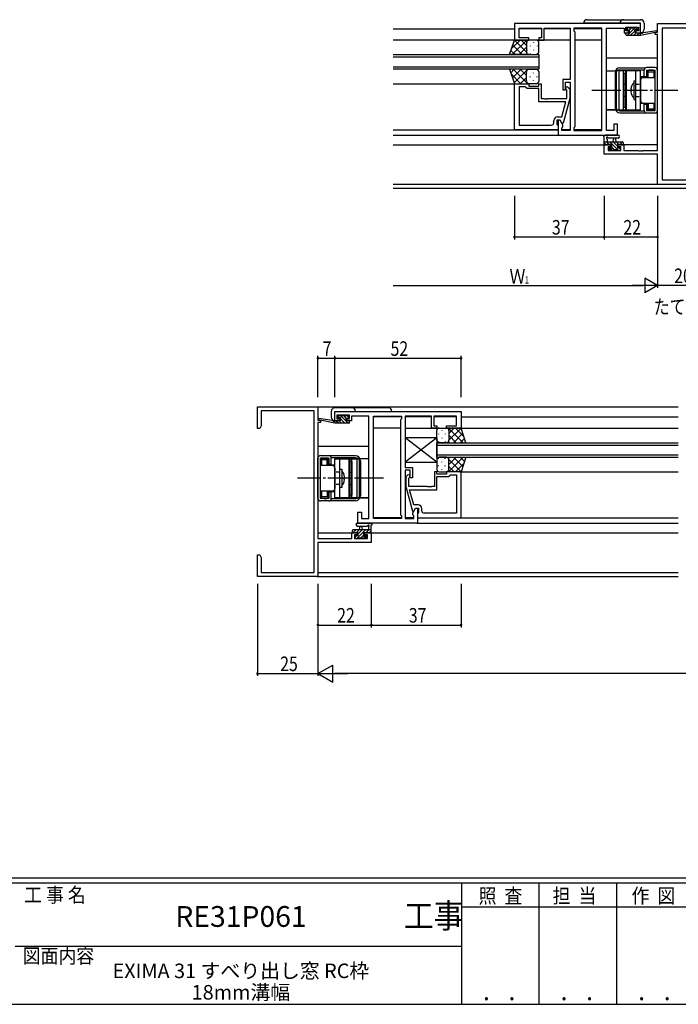
# Model space of a CAD drawing. Extents: x 0 to 1133, y 0 to 806.
# Drawn here: x 558 to 829, y 0 to 406 of the extents above; entities that cross this region are included whole.
import ezdxf
from ezdxf.enums import TextEntityAlignment as Align

# ---------------------------------------------------------------- set-up
doc = ezdxf.new("R2010")
doc.units = 0
doc.linetypes.add('YCENTER_1', pattern=[13, 10, -1, 1, -1])
doc.linetypes.add('YHIDDEN_1', pattern=[4, 3, -1])
for name, color, linetype in [('USER1', 3, 'CONTINUOUS'), ('YKK_11', 7, 'CONTINUOUS'), ('YKK_12', 2, 'CONTINUOUS'), ('YKK_13', 4, 'CONTINUOUS'), ('YKK_D', 6, 'CONTINUOUS'), ('YKK_ZWAK', 7, 'CONTINUOUS')]:
    doc.layers.add(name, color=color, linetype=linetype)
doc.styles.get("Standard").update_dxf_attribs({"font": 'ROMANS.SHX', "bigfont": 'EXTFONT.SHX'})
doc.styles.add('YKK_OSSTYLE1', font='romans.shx', dxfattribs={"width": 0.9, "bigfont": 'EXTFONT.SHX'})

# ---------------------------------------------------------------- blocks, each defined once
blk = doc.blocks.new('A201')
at = {"layer": 'YKK_ZWAK', "color": 254, "linetype": 'Continuous'}
for p, q in [((571, 35), (21, 35)), ((544, 34), (21, 34)), ((389, 34), (389, 9)), ((21, 9), (544, 9))]:
    blk.add_line(p, q, dxfattribs=at)
at = {"layer": 'YKK_ZWAK', "color": 131, "linetype": 'Continuous'}
for p, q in [((405, 34), (405, 9)), ((421, 34), (421, 9)), ((437.7, 29), (389, 29)), ((297, 21), (389, 21))]:
    blk.add_line(p, q, dxfattribs=at)
at = {"layer": 'YKK_ZWAK', "color": 131, "linetype": 'Continuous', "style": 'YKK_OSSTYLE1', "width": 0.9}
for s, height, p in [('工 事 名', 3, (298.87, 30.05)), ('照  査', 3, (392.56, 29.87)), ('担  当', 3, (407.82, 29.87)), ('作  図', 3, (424.09, 29.88)), ('図面内容', 3, (298.58, 17.47)), (' ． ．', 3.5, (392.18, 9.75)), (' ． ．', 3.5, (408.18, 9.75)), (' ． ．', 3.5, (424.18, 9.75))]:
    blk.add_text(s, height=height, dxfattribs=at).set_placement(p)
at = {"layer": 'YKK_ZWAK', "color": 254, "linetype": 'Continuous', "style": 'YKK_OSSTYLE1', "width": 0.9}
blk.add_text('工事', height=5, dxfattribs=at).set_placement((377.17, 24.75))

msp = doc.modelspace()

# ---------------------------------------------------------------- linework, layer by layer
at = {"layer": 'YKK_11', "color": 0, "linetype": 'ByBlock', "ltscale": 0.5}
for p, q in [((813.89, 404.4), (761.89, 404.4)), ((761.89, 404.4), (761.89, 397.6)), ((763.82, 402.47), (773.09, 402.47)), ((763.82, 398.6), (763.82, 402.47)), ((773.09, 402.47), (773.09, 398.6)), ((774.09, 402.47), (778.93, 402.47)), ((774.09, 397.6), (774.09, 402.47)), ((778.93, 402.47), (779.12, 402.59)), ((779.12, 402.59), (779.67, 402.59)), ((779.67, 402.59), (779.85, 402.47)), ((779.85, 402.47), (779.93, 402.47)), ((779.93, 402.47), (780.12, 402.59)), ((780.12, 402.59), (780.67, 402.59)), ((780.67, 402.59), (780.85, 402.47)), ((780.85, 402.47), (784.89, 402.47)), ((784.89, 402.47), (784.89, 381.3)), ((797.96, 402.47), (786.39, 402.47)), ((786.39, 402.47), (786.39, 401.4)), ((797.96, 360.33), (797.96, 402.47)), ((797.96, 360.33), (797.96, 402.47)), ((799.89, 360.33), (799.89, 402.47)), ((799.89, 402.47), (807.09, 402.47)), ((807.09, 402.47), (807.09, 401.67)), ((807.89, 402.9), (813.09, 402.9)), ((807.89, 401.4), (807.89, 402.9)), ((813.09, 402.9), (813.09, 401.4)), ((813.89, 400.6), (813.89, 404.4)), ((820.89, 404.4), (840.89, 404.4)), ((820.89, 400.9), (820.89, 404.4)), ((822.82, 402.47), (822.82, 340.03)), ((838.96, 402.47), (822.82, 402.47)), ((767.89, 398.6), (763.82, 398.6)), ((767.89, 397.6), (767.89, 398.6)), ((771.89, 398.6), (771.89, 397.6)), ((773.09, 398.6), (771.89, 398.6)), ((786.39, 401.4), (786.82, 400.97)), ((786.82, 400.97), (786.82, 361.83)), ((807.09, 401.67), (807.09, 400.6)), ((807.09, 400.6), (808.99, 400.6)), ((808.99, 401.4), (807.89, 401.4)), ((808.99, 400.6), (808.99, 401.4)), ((813.09, 401.4), (811.99, 401.4)), ((811.99, 401.4), (811.99, 400.6)), ((811.99, 400.6), (813.89, 400.6)), ((819.89, 400.9), (820.89, 400.9)), ((819.89, 399.9), (819.89, 400.9)), ((820.89, 399.9), (819.89, 399.9)), ((820.89, 352.13), (820.89, 399.9)), ((761.89, 397.6), (767.89, 397.6)), ((771.89, 397.6), (774.09, 397.6)), ((761.89, 360.6), (761.89, 379.6)), ((761.89, 379.6), (767.89, 379.6)), ((763.82, 378.3), (763.82, 362.53)), ((763.82, 378.3), (763.82, 362.53)), ((766.39, 378.3), (763.82, 378.3)), ((766.59, 378.1), (766.39, 378.3)), ((767.09, 377.6), (766.59, 378.1)), ((771.89, 377.6), (767.09, 377.6)), ((767.89, 379.6), (767.89, 378.6)), ((767.89, 378.6), (771.89, 378.6)), ((771.89, 378.6), (771.89, 379.6)), ((771.89, 379.6), (772.89, 379.6)), ((771.89, 372.2), (771.89, 377.6)), ((772.89, 379.6), (772.89, 373.5)), ((781.89, 381.3), (781.89, 377.1)), ((784.89, 381.3), (781.89, 381.3)), ((782.89, 380.3), (784.89, 380.3)), ((782.89, 377.1), (782.89, 380.3)), ((783.92, 378.22), (784.69, 377.45)), ((784.89, 380.3), (784.89, 360.33)), ((781.89, 377.1), (782.89, 377.1)), ((783.49, 376.95), (783.07, 377.38)), ((783.49, 373.5), (783.49, 376.95)), ((784.69, 377.45), (784.69, 373.5)), ((783.1, 372.2), (771.89, 372.2)), ((772.89, 373.5), (773.93, 373.5)), ((773.93, 373.5), (774.12, 373.38)), ((774.12, 373.38), (774.67, 373.38)), ((774.67, 373.38), (774.85, 373.5)), ((774.85, 373.5), (774.93, 373.5)), ((774.93, 373.5), (775.12, 373.38)), ((775.12, 373.38), (775.67, 373.38)), ((775.67, 373.38), (775.85, 373.5)), ((775.85, 373.5), (783.49, 373.5)), ((781.41, 365.9), (783.1, 372.2)), ((784.69, 373.5), (781.98, 363.4)), ((779.59, 365.9), (781.41, 365.9)), ((763.82, 362.53), (777.09, 362.53)), ((778.09, 363.53), (778.09, 364.4)), ((779.39, 364.6), (779.39, 362.8)), ((780.69, 364.6), (779.39, 364.6)), ((779.39, 362.8), (779.59, 362.6)), ((779.59, 362.6), (779.89, 362.3)), ((779.89, 364.6), (779.89, 358.4)), ((780.69, 364.6), (779.89, 364.6)), ((779.89, 362.3), (779.89, 360.6)), ((781.82, 362.64), (780.69, 364.6)), ((781.38, 363.4), (780.69, 364.6)), ((781.98, 363.4), (781.38, 363.4)), ((781.39, 361.4), (781.82, 361.83)), ((781.39, 360.33), (781.39, 361.4)), ((781.82, 361.83), (781.82, 362.64)), ((786.82, 361.83), (786.39, 361.4)), ((786.39, 361.4), (786.39, 360.33)), ((804.39, 362.9), (802.89, 362.9)), ((802.89, 362.9), (802.89, 360.33)), ((804.39, 358.4), (804.39, 362.9)), ((779.89, 360.6), (761.89, 360.6)), ((779.89, 358.4), (804.39, 358.4)), ((784.89, 360.33), (781.39, 360.33)), ((786.39, 360.33), (797.96, 360.33)), ((802.89, 360.33), (799.89, 360.33)), ((798.89, 350.5), (798.89, 354.4)), ((798.89, 354.4), (801.69, 354.4)), ((800.52, 353.6), (800.52, 352.13)), ((801.69, 353.6), (800.52, 353.6)), ((801.69, 354.4), (801.69, 353.6)), ((804.69, 353.6), (804.69, 354.4)), ((804.69, 354.4), (806.99, 354.4)), ((805.79, 353.6), (804.69, 353.6)), ((805.79, 352.13), (805.79, 353.6)), ((806.99, 354.4), (806.99, 352.13)), ((820.89, 350.5), (798.89, 350.5)), ((800.52, 352.13), (805.79, 352.13)), ((806.99, 352.13), (812.93, 352.13)), ((812.93, 352.13), (813.12, 352.01)), ((813.12, 352.01), (813.67, 352.01)), ((813.67, 352.01), (813.85, 352.13)), ((813.85, 352.13), (813.93, 352.13)), ((813.93, 352.13), (814.12, 352.01)), ((814.12, 352.01), (814.67, 352.01)), ((814.67, 352.01), (814.85, 352.13)), ((814.85, 352.13), (820.89, 352.13)), ((820.89, 338.1), (820.89, 350.5)), ((840.89, 338.1), (820.89, 338.1)), ((822.82, 340.03), (838.96, 340.03)), ((655.89, 237.4), (655.89, 246.4)), ((655.89, 246.4), (680.89, 246.4)), ((657.52, 244.77), (657.52, 238.49)), ((679.26, 244.77), (657.52, 244.77)), ((679.26, 178.03), (679.26, 244.77)), ((680.89, 246.4), (680.89, 240.9)), ((687.89, 240.6), (687.89, 244.4)), ((687.89, 244.4), (739.89, 244.4)), ((739.89, 244.4), (739.89, 237.6)), ((680.89, 240.9), (681.89, 240.9)), ((680.89, 239.9), (680.89, 192.13)), ((681.89, 239.9), (680.89, 239.9)), ((681.89, 240.9), (681.89, 239.9)), ((689.79, 240.6), (687.89, 240.6)), ((688.69, 242.9), (688.69, 241.4)), ((693.89, 242.9), (688.69, 242.9)), ((688.69, 241.4), (689.79, 241.4)), ((689.79, 241.4), (689.79, 240.6)), ((692.79, 241.4), (693.89, 241.4)), ((692.79, 240.6), (692.79, 241.4)), ((694.69, 240.6), (692.79, 240.6)), ((693.89, 241.4), (693.89, 242.9)), ((701.89, 242.47), (694.69, 242.47)), ((694.69, 242.47), (694.69, 241.67)), ((694.69, 241.67), (694.69, 240.6)), ((701.89, 200.33), (701.89, 242.47)), ((703.82, 200.33), (703.82, 242.47)), ((703.82, 200.33), (703.82, 242.47)), ((703.82, 242.47), (715.39, 242.47)), ((715.39, 241.4), (714.96, 240.97)), ((714.96, 240.97), (714.96, 201.83)), ((715.39, 242.47), (715.39, 241.4)), ((716.89, 242.47), (716.89, 221.3)), ((720.93, 242.47), (716.89, 242.47)), ((721.12, 242.59), (720.93, 242.47)), ((721.67, 242.59), (721.12, 242.59)), ((721.85, 242.47), (721.67, 242.59)), ((721.93, 242.47), (721.85, 242.47)), ((722.12, 242.59), (721.93, 242.47)), ((722.67, 242.59), (722.12, 242.59)), ((722.85, 242.47), (722.67, 242.59)), ((727.69, 242.47), (722.85, 242.47)), ((727.69, 237.6), (727.69, 242.47)), ((737.96, 242.47), (728.69, 242.47)), ((728.69, 242.47), (728.69, 238.6)), ((737.96, 238.6), (737.96, 242.47)), ((656.89, 237.4), (655.89, 237.4)), ((657.52, 238.49), (656.89, 237.4)), ((729.89, 237.6), (727.69, 237.6)), ((728.69, 238.6), (729.89, 238.6)), ((729.89, 238.6), (729.89, 237.6)), ((733.89, 237.6), (733.89, 238.6)), ((733.89, 238.6), (737.96, 238.6)), ((739.89, 237.6), (733.89, 237.6)), ((716.89, 221.3), (719.89, 221.3)), ((716.89, 220.3), (716.89, 200.33)), ((718.89, 220.3), (716.89, 220.3)), ((718.89, 217.1), (718.89, 220.3)), ((719.89, 221.3), (719.89, 217.1)), ((728.89, 219.6), (728.89, 213.5)), ((729.89, 219.6), (728.89, 219.6)), ((729.89, 218.6), (729.89, 219.6)), ((733.89, 219.6), (733.89, 218.6)), ((739.89, 219.6), (733.89, 219.6)), ((739.89, 200.6), (739.89, 219.6)), ((717.87, 218.22), (717.09, 217.45)), ((717.09, 217.45), (717.09, 213.5)), ((718.29, 216.95), (718.72, 217.38)), ((718.29, 213.5), (718.29, 216.95)), ((719.89, 217.1), (718.89, 217.1)), ((733.89, 218.6), (729.89, 218.6)), ((729.89, 217.6), (734.69, 217.6)), ((729.89, 212.2), (729.89, 217.6)), ((734.69, 217.6), (735.19, 218.1)), ((735.19, 218.1), (735.39, 218.3)), ((735.39, 218.3), (737.96, 218.3)), ((737.96, 218.3), (737.96, 202.53)), ((737.96, 218.3), (737.96, 202.53)), ((717.09, 213.5), (719.8, 203.4)), ((725.93, 213.5), (718.29, 213.5)), ((720.37, 205.9), (718.68, 212.2)), ((718.68, 212.2), (729.89, 212.2)), ((726.12, 213.38), (725.93, 213.5)), ((726.67, 213.38), (726.12, 213.38)), ((726.85, 213.5), (726.67, 213.38)), ((726.93, 213.5), (726.85, 213.5)), ((727.12, 213.38), (726.93, 213.5)), ((727.67, 213.38), (727.12, 213.38)), ((727.85, 213.5), (727.67, 213.38)), ((728.89, 213.5), (727.85, 213.5)), ((719.8, 203.4), (720.4, 203.4)), ((719.96, 202.64), (721.09, 204.6)), ((722.19, 205.9), (720.37, 205.9)), ((720.4, 203.4), (721.09, 204.6)), ((721.09, 204.6), (722.39, 204.6)), ((721.09, 204.6), (721.89, 204.6)), ((721.89, 204.6), (721.89, 198.4)), ((722.39, 204.6), (722.39, 202.8)), ((723.69, 203.53), (723.69, 204.4)), ((697.39, 198.4), (697.39, 202.9)), ((697.39, 202.9), (698.89, 202.9)), ((698.89, 202.9), (698.89, 200.33)), ((698.89, 200.33), (701.89, 200.33)), ((715.39, 200.33), (703.82, 200.33)), ((714.96, 201.83), (715.39, 201.4)), ((715.39, 201.4), (715.39, 200.33)), ((716.89, 200.33), (720.39, 200.33)), ((719.96, 201.83), (719.96, 202.64)), ((720.39, 201.4), (719.96, 201.83)), ((720.39, 200.33), (720.39, 201.4)), ((722.19, 202.6), (721.89, 202.3)), ((721.89, 202.3), (721.89, 200.6)), ((721.89, 200.6), (739.89, 200.6)), ((722.39, 202.8), (722.19, 202.6)), ((737.96, 202.53), (724.69, 202.53)), ((721.89, 198.4), (697.39, 198.4)), ((680.89, 192.13), (694.79, 192.13)), ((694.79, 192.13), (694.79, 194.4)), ((694.79, 194.4), (697.09, 194.4)), ((695.99, 193.6), (695.99, 192.13)), ((697.09, 193.6), (695.99, 193.6)), ((695.99, 192.13), (701.26, 192.13)), ((697.09, 194.4), (697.09, 193.6)), ((700.09, 193.6), (700.09, 194.4)), ((700.09, 194.4), (702.89, 194.4)), ((701.26, 193.6), (700.09, 193.6)), ((701.26, 192.13), (701.26, 193.6)), ((702.89, 194.4), (702.89, 190.5)), ((702.89, 190.5), (680.89, 190.5)), ((680.89, 190.5), (680.89, 176.4)), ((655.89, 181.86), (655.89, 185.4)), ((655.89, 185.4), (656.89, 185.4)), ((656.89, 185.4), (657.52, 184.31)), ((657.52, 184.31), (657.52, 178.03)), ((656.01, 181.67), (655.89, 181.86)), ((655.89, 180.94), (656.01, 181.13)), ((655.89, 180.86), (655.89, 180.94)), ((656.01, 180.67), (655.89, 180.86)), ((655.89, 179.94), (656.01, 180.13)), ((655.89, 176.4), (655.89, 179.94)), ((656.01, 181.13), (656.01, 181.67)), ((656.01, 180.13), (656.01, 180.67)), ((680.89, 176.4), (655.89, 176.4)), ((657.52, 178.03), (679.26, 178.03))]:
    msp.add_line(p, q, dxfattribs=at)
for centre, radius, start, end in [((783.49, 377.8), 0.6, 45, 225), ((779.59, 364.4), 1.5, 90, 180), ((777.09, 363.53), 1, 270, 360), ((718.29, 217.8), 0.6, 315, 135), ((722.19, 204.4), 1.5, 0, 90), ((724.69, 203.53), 1, 180, 270)]:
    msp.add_arc(centre, radius, start, end, dxfattribs=at)
at = {"layer": 'YKK_12'}
for p, q in [((711.89, 402.2), (761.89, 402.2)), ((773.09, 402.2), (763.82, 402.2)), ((784.89, 402.2), (774.09, 402.2)), ((797.96, 402.2), (786.39, 402.2)), ((784.89, 397.6), (711.89, 397.6)), ((797.96, 397.6), (786.82, 397.6)), ((711.89, 391.6), (771.89, 391.6)), ((771.89, 390.6), (711.89, 390.6)), ((771.89, 391.6), (771.89, 385.6)), ((820.89, 390.2), (799.89, 390.2)), ((711.89, 386.6), (771.89, 386.6)), ((771.89, 385.6), (711.89, 385.6)), ((711.89, 379.6), (762.39, 379.6)), ((711.89, 360.6), (779.89, 360.6)), ((711.89, 358.4), (780.19, 358.4)), ((784.89, 360.6), (781.39, 360.6)), ((797.96, 360.6), (786.39, 360.6)), ((711.89, 354.4), (801.99, 354.4)), ((820.89, 354.4), (804.39, 354.4)), ((949.89, 338.03), (711.89, 338.03)), ((949.89, 336.4), (711.89, 336.4)), ((680.59, 246.4), (829.39, 246.4)), ((715.39, 242.2), (703.82, 242.2)), ((727.69, 242.2), (716.89, 242.2)), ((737.96, 242.2), (728.69, 242.2)), ((739.89, 242.2), (829.39, 242.2)), ((714.96, 237.6), (703.82, 237.6)), ((716.89, 237.6), (829.39, 237.6)), ((729.89, 231.6), (829.39, 231.6)), ((729.89, 225.6), (729.89, 231.6)), ((680.89, 230.2), (701.89, 230.2)), ((729.89, 230.6), (829.39, 230.6)), ((729.89, 226.6), (829.39, 226.6)), ((729.89, 225.6), (829.39, 225.6)), ((739.39, 219.6), (829.39, 219.6)), ((715.39, 200.6), (703.82, 200.6)), ((720.39, 200.6), (716.89, 200.6)), ((721.89, 200.6), (829.39, 200.6)), ((721.59, 198.4), (829.39, 198.4)), ((680.89, 194.4), (697.39, 194.4)), ((699.79, 194.4), (829.39, 194.4)), ((680.59, 176.4), (829.39, 176.4)), ((680.89, 178.03), (829.39, 178.03))]:
    msp.add_line(p, q, dxfattribs=at)
at = {"layer": 'YKK_13'}
for p, q in [((813.89, 404.52), (790.39, 404.52)), ((791.89, 406.02), (813.89, 406.02)), ((808.19, 402.04), (808.95, 402.8)), ((808.19, 402), (808.19, 402.5)), ((808.45, 399.6), (811.65, 402.8)), ((808.49, 402.8), (808.99, 402.8)), ((809.19, 402.6), (811.19, 402.6)), ((809.2, 401.7), (810.1, 402.6)), ((811.39, 402.8), (811.99, 402.8)), ((811.96, 401.77), (812.56, 402.36)), ((812.2, 402.71), (812.7, 402.21)), ((813.89, 400.62), (813.89, 404.52)), ((815.39, 404.52), (815.39, 402.12)), ((807.89, 399.9), (807.89, 400.3)), ((807.91, 400.41), (808.08, 400.58)), ((808.19, 400.6), (809.29, 400.6)), ((808.19, 399.6), (813.89, 399.6)), ((809.29, 401.7), (808.49, 401.7)), ((809.29, 400.6), (809.29, 401.7)), ((809.8, 399.6), (811.62, 401.43)), ((811.14, 399.6), (812.14, 400.6)), ((811.69, 401.24), (811.69, 400.6)), ((811.69, 400.6), (813.89, 400.6)), ((812.49, 401.7), (812.15, 401.7)), ((812.49, 399.6), (813.49, 400.6)), ((813.84, 399.6), (813.89, 399.65)), ((813.89, 399.6), (820.65, 401.01)), ((813.89, 400.6), (813.98, 400.61)), ((813.89, 399.6), (813.89, 400.6)), ((815, 400.77), (820.55, 401.6)), ((759.89, 391.6), (761.89, 397.6)), ((764.19, 397.6), (760.74, 394.15)), ((767.02, 397.6), (761.02, 391.6)), ((765.04, 391.6), (761.18, 395.46)), ((761.89, 397.6), (767.89, 397.6)), ((766.89, 392.58), (761.89, 397.59)), ((766.89, 394.64), (763.85, 391.6)), ((766.89, 395.41), (764.7, 397.6)), ((766.89, 396.6), (766.89, 392.6)), ((766.89, 396.6), (766.89, 392.6)), ((766.98, 396.68), (766.98, 396.48)), ((767.58, 397.55), (767.53, 397.6)), ((770.89, 397.6), (767.89, 397.6)), ((768.4, 395.27), (768.4, 395.07)), ((769.81, 396.68), (769.81, 396.48)), ((771.23, 395.27), (771.23, 395.07)), ((771.89, 392.6), (771.89, 396.6)), ((767.89, 391.6), (759.89, 391.6)), ((762.21, 391.6), (760.47, 393.34)), ((767.09, 392.01), (766.68, 391.6)), ((766.98, 393.65), (766.98, 393.45)), ((767.87, 391.6), (767.87, 391.6)), ((767.89, 391.6), (770.89, 391.6)), ((768.4, 392.24), (768.4, 392.04)), ((769.81, 393.65), (769.81, 393.45)), ((771.23, 392.24), (771.23, 392.04)), ((805.39, 386.15), (815.96, 386.15)), ((819.89, 386.25), (816.39, 386.25)), ((767.89, 385.6), (759.89, 385.6)), ((759.89, 385.6), (761.89, 379.6)), ((761.81, 385.6), (760.37, 384.16)), ((764.59, 379.6), (760.54, 383.66)), ((764.64, 385.6), (761.08, 382.04)), ((767.42, 379.6), (761.42, 385.6)), ((767.47, 385.6), (761.79, 379.92)), ((766.89, 382.96), (764.25, 385.6)), ((766.89, 382.19), (764.3, 379.6)), ((766.89, 380.6), (766.89, 384.6)), ((766.89, 380.6), (766.89, 384.6)), ((766.98, 383.95), (766.98, 384.15)), ((767.28, 385.4), (767.08, 385.6)), ((767.89, 385.6), (770.89, 385.6)), ((768.4, 385.37), (768.4, 385.57)), ((768.4, 382.34), (768.4, 382.54)), ((769.81, 383.95), (769.81, 384.15)), ((771.23, 385.37), (771.23, 385.54)), ((771.23, 382.34), (771.23, 382.54)), ((771.89, 384.6), (771.89, 380.6)), ((799.89, 368.9), (799.89, 384.9)), ((799.89, 384.9), (803.89, 384.9)), ((803.39, 384.15), (803.39, 369.65)), ((803.89, 384.9), (803.89, 368.9)), ((804.89, 384.9), (804.89, 368.9)), ((808.09, 384.9), (804.89, 384.9)), ((805.39, 385.3), (815.4, 385.3)), ((806.89, 368.9), (806.89, 384.9)), ((806.89, 383.9), (806.89, 369.9)), ((807.69, 383.9), (806.89, 383.9)), ((807.69, 384.9), (807.69, 368.9)), ((813.89, 384.9), (807.69, 384.9)), ((807.69, 369.9), (807.69, 383.9)), ((808.09, 368.9), (808.09, 384.9)), ((811.89, 368.9), (811.89, 384.9)), ((813.89, 368.9), (813.89, 384.9)), ((816.59, 382.4), (813.89, 382.4)), ((814.89, 382.15), (819.89, 382.15)), ((815.39, 382.65), (815.39, 385.25)), ((815.39, 382.65), (816.39, 382.65)), ((815.39, 382.4), (815.64, 382.15)), ((815.39, 382.4), (815.39, 382.15)), ((816.39, 385.25), (819.89, 385.25)), ((816.39, 385.25), (816.39, 382.65)), ((816.59, 382.4), (816.59, 384.35)), ((816.59, 382.4), (816.84, 382.15)), ((817.09, 384.55), (816.8, 384.85)), ((817.09, 382.15), (817.09, 384.55)), ((817.09, 384.55), (819.39, 384.55)), ((817.29, 385.25), (817.29, 385.05)), ((818.29, 385.25), (817.29, 385.25)), ((818.29, 385.25), (818.29, 385.15)), ((819.09, 385.15), (818.29, 385.15)), ((819.09, 385.05), (819.09, 385.15)), ((819.19, 385.05), (819.09, 385.05)), ((819.39, 384.55), (819.69, 384.85)), ((819.39, 384.55), (819.39, 382.15)), ((819.89, 368.55), (819.89, 385.25)), ((819.89, 369.45), (819.89, 384.35)), ((820.89, 368.55), (820.89, 385.25)), ((761.89, 379.6), (767.89, 379.6)), ((766.98, 380.92), (766.98, 381.12)), ((767.31, 379.78), (767.13, 379.6)), ((770.89, 379.6), (767.89, 379.6)), ((769.81, 380.92), (769.81, 381.12)), ((811.09, 380.65), (811.09, 373.15)), ((811.9, 380.65), (811.09, 380.65)), ((811.89, 379.4), (811.89, 380.65)), ((813.89, 381.15), (813.89, 372.65)), ((803.39, 376.9), (804.89, 376.9)), ((809.89, 377.45), (810.19, 377.15)), ((809.89, 376.35), (810.19, 376.65)), ((810.19, 376.65), (810.19, 377.15)), ((811.89, 373.15), (811.89, 374.4)), ((806.89, 369.9), (807.69, 369.9)), ((811.09, 373.15), (811.9, 373.15)), ((816.59, 371.4), (813.89, 371.4)), ((814.89, 371.65), (819.89, 371.65)), ((815.64, 371.65), (815.39, 371.4)), ((815.39, 371.65), (815.39, 371.4)), ((815.39, 368.55), (815.39, 371.15)), ((815.39, 371.15), (816.39, 371.15)), ((816.39, 371.15), (816.39, 368.55)), ((816.59, 371.4), (816.84, 371.65)), ((816.59, 369.45), (816.59, 371.4)), ((817.09, 371.65), (817.09, 369.25)), ((819.39, 371.65), (819.39, 369.25)), ((803.89, 368.9), (799.89, 368.9)), ((799.89, 368.9), (803.89, 368.9)), ((804.89, 368.9), (808.09, 368.9)), ((805.39, 368.5), (815.4, 368.5)), ((805.39, 367.65), (815.96, 367.65)), ((807.69, 368.9), (813.89, 368.9)), ((816.39, 368.55), (819.89, 368.55)), ((816.39, 367.55), (819.89, 367.55)), ((817.09, 369.25), (816.8, 368.96)), ((817.09, 369.25), (819.39, 369.25)), ((817.29, 368.55), (817.29, 368.75)), ((818.29, 368.55), (817.29, 368.55)), ((819.09, 368.65), (818.29, 368.65)), ((818.29, 368.55), (818.29, 368.65)), ((819.09, 368.75), (819.09, 368.65)), ((819.19, 368.75), (819.09, 368.75)), ((819.39, 369.25), (819.69, 368.96)), ((798.89, 354.7), (798.89, 357.38)), ((804.62, 358.4), (799.46, 358.4)), ((798.89, 355.6), (806.49, 355.6)), ((799.76, 354.4), (798.89, 355.27)), ((799.79, 354.4), (799.19, 354.4)), ((800.91, 354.6), (799.91, 355.6)), ((801.99, 354.6), (799.99, 354.6)), ((800.09, 356.78), (800.09, 355.6)), ((804.62, 357.2), (800.66, 357.2)), ((804.55, 352.3), (801.25, 355.6)), ((801.99, 353.66), (801.99, 354.6)), ((803.21, 352.3), (802.23, 353.28)), ((802.59, 355.6), (802.69, 356.74)), ((804.39, 353.81), (802.6, 355.6)), ((803.79, 355.6), (803.69, 356.74)), ((804.95, 354.6), (803.95, 355.6)), ((804.39, 354.6), (804.39, 353.2)), ((805.69, 354.6), (804.39, 354.6)), ((806.5, 354.4), (805.3, 355.6)), ((806.49, 354.4), (805.89, 354.4)), ((806.79, 355.3), (806.79, 354.7)), ((801.48, 352.19), (800.98, 352.69)), ((802.06, 352.1), (801.02, 353.14)), ((801.19, 353.2), (801.53, 353.2)), ((802.29, 352.1), (801.69, 352.1)), ((804.59, 352.3), (802.49, 352.3)), ((804.39, 353.2), (805.29, 353.2)), ((804.75, 352.1), (804.6, 352.26)), ((805.29, 352.1), (804.79, 352.1)), ((805.59, 352.61), (805, 353.2)), ((805.59, 352.9), (805.59, 352.4)), ((686.39, 244.52), (686.39, 242.12)), ((709.89, 246.02), (687.89, 246.02)), ((687.89, 240.62), (687.89, 244.52)), ((687.89, 244.52), (711.39, 244.52)), ((687.89, 239.6), (681.13, 241.01)), ((686.78, 240.77), (681.24, 241.6)), ((687.89, 240.6), (687.81, 240.61)), ((687.89, 239.6), (687.89, 240.6)), ((690.09, 240.6), (687.89, 240.6)), ((687.95, 239.6), (687.89, 239.65)), ((693.59, 239.6), (687.89, 239.6)), ((689.29, 239.6), (688.29, 240.6)), ((689.58, 242.71), (689.08, 242.21)), ((689.82, 241.77), (689.23, 242.36)), ((689.29, 241.7), (689.63, 241.7)), ((690.64, 239.6), (689.64, 240.6)), ((690.39, 242.8), (689.79, 242.8)), ((690.09, 241.24), (690.09, 240.6)), ((693.33, 239.6), (690.13, 242.8)), ((691.99, 239.6), (690.16, 241.43)), ((692.59, 242.6), (690.59, 242.6)), ((692.58, 241.7), (691.68, 242.6)), ((692.49, 241.7), (693.29, 241.7)), ((692.49, 240.6), (692.49, 241.7)), ((693.59, 240.6), (692.49, 240.6)), ((693.29, 242.8), (692.79, 242.8)), ((693.59, 242.04), (692.83, 242.8)), ((693.59, 242), (693.59, 242.5)), ((693.87, 240.41), (693.7, 240.58)), ((693.89, 239.9), (693.89, 240.3)), ((729.89, 232.6), (729.89, 236.6)), ((730.89, 237.6), (733.89, 237.6)), ((731.97, 236.68), (731.97, 236.48)), ((739.89, 237.6), (733.89, 237.6)), ((734.2, 237.55), (734.25, 237.6)), ((734.76, 237.6), (740.76, 231.6)), ((734.8, 236.68), (734.8, 236.48)), ((734.89, 235.41), (737.08, 237.6)), ((734.89, 232.58), (739.9, 237.58)), ((734.89, 236.6), (734.89, 232.6)), ((734.89, 236.6), (734.89, 232.6)), ((737.59, 237.6), (741.04, 234.14)), ((741.89, 231.6), (739.89, 237.6)), ((716.89, 233.6), (716.89, 223.6)), ((729.89, 233.6), (716.89, 223.6)), ((729.89, 223.6), (716.89, 233.6)), ((729.89, 233.6), (716.89, 233.6)), ((729.89, 233.6), (729.89, 223.6)), ((730.56, 235.27), (730.56, 235.07)), ((730.56, 232.24), (730.56, 232.04)), ((733.89, 231.6), (730.89, 231.6)), ((731.97, 233.65), (731.97, 233.45)), ((733.39, 235.27), (733.39, 235.07)), ((733.39, 232.24), (733.39, 232.04)), ((733.89, 231.6), (741.89, 231.6)), ((733.91, 231.6), (733.91, 231.6)), ((734.7, 232.01), (735.1, 231.6)), ((734.8, 233.65), (734.8, 233.45)), ((734.89, 234.64), (737.93, 231.6)), ((736.74, 231.6), (740.6, 235.46)), ((739.57, 231.6), (741.31, 233.34)), ((680.89, 208.55), (680.89, 225.25)), ((681.89, 226.25), (685.39, 226.25)), ((681.89, 208.55), (681.89, 225.25)), ((685.39, 225.25), (681.89, 225.25)), ((681.89, 209.45), (681.89, 224.35)), ((682.39, 224.55), (682.1, 224.84)), ((684.69, 224.55), (682.39, 224.55)), ((682.39, 224.55), (682.39, 222.15)), ((682.59, 225.05), (682.69, 225.05)), ((682.69, 225.15), (683.49, 225.15)), ((682.69, 225.05), (682.69, 225.15)), ((683.49, 225.25), (683.49, 225.15)), ((683.49, 225.25), (684.49, 225.25)), ((684.49, 225.25), (684.49, 225.05)), ((684.69, 224.55), (684.99, 224.84)), ((684.69, 222.15), (684.69, 224.55)), ((685.19, 222.4), (685.19, 224.35)), ((685.39, 225.25), (685.39, 222.65)), ((696.39, 226.15), (685.83, 226.15)), ((696.39, 225.3), (686.38, 225.3)), ((686.39, 222.65), (686.39, 225.25)), ((687.89, 208.9), (687.89, 224.9)), ((687.89, 224.9), (694.09, 224.9)), ((689.89, 208.9), (689.89, 224.9)), ((693.69, 208.9), (693.69, 224.9)), ((693.69, 224.9), (696.89, 224.9)), ((694.09, 224.9), (694.09, 208.9)), ((694.09, 209.9), (694.09, 223.9)), ((694.09, 223.9), (694.89, 223.9)), ((694.89, 208.9), (694.89, 224.9)), ((694.89, 223.9), (694.89, 209.9)), ((696.89, 224.9), (696.89, 208.9)), ((697.89, 224.9), (697.89, 208.9)), ((701.89, 224.9), (697.89, 224.9)), ((698.39, 224.15), (698.39, 209.65)), ((701.89, 208.9), (701.89, 224.9)), ((716.89, 223.6), (729.89, 223.6)), ((729.89, 224.6), (729.89, 220.6)), ((730.56, 224.96), (730.56, 225.16)), ((733.89, 225.6), (730.89, 225.6)), ((731.97, 223.55), (731.97, 223.75)), ((733.39, 224.96), (733.39, 225.16)), ((733.89, 225.6), (741.89, 225.6)), ((733.91, 225.6), (733.91, 225.6)), ((734.7, 225.19), (735.1, 225.6)), ((734.76, 219.6), (740.76, 225.6)), ((734.8, 223.55), (734.8, 223.75)), ((734.89, 222.56), (737.93, 225.6)), ((734.89, 224.62), (739.9, 219.62)), ((734.89, 220.6), (734.89, 224.6)), ((734.89, 220.6), (734.89, 224.6)), ((736.74, 225.6), (740.6, 221.74)), ((739.57, 225.6), (741.31, 223.86)), ((741.89, 225.6), (739.89, 219.6)), ((686.89, 222.15), (681.89, 222.15)), ((685.19, 222.4), (684.94, 222.15)), ((685.19, 222.4), (687.89, 222.4)), ((686.39, 222.65), (685.39, 222.65)), ((686.39, 222.4), (686.14, 222.15)), ((686.39, 222.4), (686.39, 222.15)), ((687.89, 221.15), (687.89, 212.65)), ((689.89, 219.4), (689.89, 220.65)), ((689.89, 220.65), (690.69, 220.65)), ((690.69, 220.65), (690.69, 213.15)), ((730.56, 221.93), (730.56, 222.13)), ((730.89, 219.6), (733.89, 219.6)), ((731.97, 220.52), (731.97, 220.72)), ((733.39, 221.93), (733.39, 222.13)), ((739.89, 219.6), (733.89, 219.6)), ((734.2, 219.65), (734.25, 219.6)), ((734.8, 220.52), (734.8, 220.72)), ((734.89, 221.79), (737.08, 219.6)), ((737.59, 219.6), (741.04, 223.06)), ((691.89, 217.45), (691.59, 217.15)), ((691.59, 216.65), (691.59, 217.15)), ((691.89, 216.35), (691.59, 216.65)), ((698.39, 216.9), (696.89, 216.9)), ((686.89, 211.65), (681.89, 211.65)), ((682.39, 211.65), (682.39, 209.25)), ((684.69, 211.65), (684.69, 209.25)), ((685.19, 211.4), (684.94, 211.65)), ((685.19, 211.4), (687.89, 211.4)), ((685.19, 209.45), (685.19, 211.4)), ((685.39, 211.15), (685.39, 208.55)), ((686.39, 211.15), (685.39, 211.15)), ((686.14, 211.65), (686.39, 211.4)), ((686.39, 211.65), (686.39, 211.4)), ((686.39, 208.55), (686.39, 211.15)), ((689.89, 213.15), (689.89, 214.4)), ((690.69, 213.15), (689.89, 213.15)), ((685.39, 208.55), (681.89, 208.55)), ((685.39, 207.55), (681.89, 207.55)), ((682.39, 209.25), (682.1, 208.96)), ((684.69, 209.25), (682.39, 209.25)), ((682.59, 208.75), (682.69, 208.75)), ((682.69, 208.75), (682.69, 208.65)), ((682.69, 208.65), (683.49, 208.65)), ((683.49, 208.55), (683.49, 208.65)), ((683.49, 208.55), (684.49, 208.55)), ((684.49, 208.55), (684.49, 208.75)), ((684.69, 209.25), (684.99, 208.96)), ((696.39, 207.65), (685.83, 207.65)), ((696.39, 208.5), (686.38, 208.5)), ((694.09, 208.9), (687.89, 208.9)), ((696.89, 208.9), (693.69, 208.9)), ((694.89, 209.9), (694.09, 209.9)), ((701.89, 208.9), (697.89, 208.9)), ((697.89, 208.9), (701.89, 208.9)), ((694.99, 195.3), (694.99, 194.7)), ((702.89, 195.6), (695.29, 195.6)), ((695.29, 194.4), (696.49, 195.6)), ((696.83, 194.6), (697.83, 195.6)), ((697.16, 198.4), (702.33, 198.4)), ((697.16, 197.2), (701.12, 197.2)), ((697.23, 192.3), (700.53, 195.6)), ((697.39, 193.81), (699.18, 195.6)), ((697.99, 195.6), (698.09, 196.74)), ((699.19, 195.6), (699.09, 196.74)), ((700.87, 194.6), (701.87, 195.6)), ((701.69, 196.78), (701.69, 195.6)), ((702.02, 194.4), (702.89, 195.27)), ((702.89, 194.7), (702.89, 197.38)), ((695.29, 194.4), (695.89, 194.4)), ((696.09, 194.6), (697.39, 194.6)), ((696.19, 192.61), (696.78, 193.2)), ((696.19, 192.9), (696.19, 192.4)), ((697.39, 193.2), (696.49, 193.2)), ((696.49, 192.1), (696.99, 192.1)), ((697.03, 192.1), (697.19, 192.26)), ((697.19, 192.3), (699.29, 192.3)), ((697.39, 194.6), (697.39, 193.2)), ((698.57, 192.3), (699.55, 193.28)), ((699.49, 192.1), (700.09, 192.1)), ((699.72, 192.1), (700.77, 193.14)), ((699.79, 193.66), (699.79, 194.6)), ((699.79, 194.6), (701.79, 194.6)), ((700.59, 193.2), (700.25, 193.2)), ((700.3, 192.19), (700.8, 192.69)), ((701.99, 194.4), (702.59, 194.4))]:
    msp.add_line(p, q, dxfattribs=at)
at = {"layer": 'YKK_13', "linetype": 'YHIDDEN_1', "ltscale": 0.5}
for p, q in [((807.69, 379.5), (806.89, 379.5)), ((811.89, 379.4), (813.89, 379.4)), ((807.69, 374.3), (806.89, 374.3)), ((811.89, 374.4), (813.89, 374.4)), ((689.89, 219.4), (687.89, 219.4)), ((694.09, 219.5), (694.89, 219.5)), ((689.89, 214.4), (687.89, 214.4)), ((694.09, 214.3), (694.89, 214.3))]:
    msp.add_line(p, q, dxfattribs=at)
at = {"layer": 'YKK_13', "linetype": 'YCENTER_1'}
for p, q in [((793.81, 376.9), (829.3, 376.9)), ((707.97, 216.9), (672.48, 216.9))]:
    msp.add_line(p, q, dxfattribs=at)
at = {"layer": 'YKK_13'}
for centre, radius, start, end in [((791.89, 404.52), 1.5, 90, 180), ((806.89, 404.52), 1.5, 90, 180), ((808.49, 402.5), 0.3, 90, 180), ((808.49, 402), 0.3, 180, 270), ((808.99, 402.6), 0.2, 0, 90), ((811.39, 402.6), 0.2, 90, 180), ((811.99, 402.5), 0.3, 45, 90), ((812.49, 402), 0.3, 270, 45), ((813.89, 404.52), 1.5, 0, 90), ((813.89, 402.12), 1.5, 270, 0), ((808.19, 400.3), 0.3, 90, 180), ((808.19, 399.9), 0.3, 180, 270), ((811.69, 401.7), 0.25, 33.0557, 236.9443), ((811.39, 401.24), 0.3, 0, 56.9443), ((812.15, 402), 0.3, 213.0557, 270), ((814.02, 400.32), 0.3, 39.1975, 99.1975), ((814.49, 400.7), 0.3, 219.1975, 338.4494), ((815.05, 400.48), 0.3, 98.4494, 158.4494), ((820.59, 401.3), 0.3, 281.7498, 98.4494), ((767.89, 396.6), 1, 90.0001, 180.0001), ((767.89, 396.6), 1, 90.0001, 180.0001), ((770.89, 396.6), 1, 0.0001, 90.0001), ((767.89, 392.6), 1, 180.0001, 270.0001), ((767.89, 392.6), 1, 180.0001, 270.0001), ((770.89, 392.6), 1, 270.0001, 0.0001), ((805.39, 384.15), 2, 90, 180), ((816.39, 385.25), 1, 90, 180), ((819.89, 385.25), 1, 0, 90), ((767.89, 384.6), 1, 89.9999, 179.9999), ((767.89, 384.6), 1, 89.9999, 179.9999), ((770.89, 384.6), 1, 359.9999, 89.9999), ((805.39, 383.3), 2, 90, 180), ((814.89, 381.15), 1, 90, 180), ((817.29, 384.35), 0.7, 90, 180), ((819.19, 384.35), 0.7, 0, 90), ((767.89, 380.6), 1, 179.9999, 269.9999), ((767.89, 380.6), 1, 179.9999, 269.9999), ((770.89, 380.6), 1, 269.9999, 359.9999), ((814.47, 376.9), 4.61, 137.1544, 173.1807), ((814.47, 376.9), 4.61, 186.8193, 222.8456), ((805.39, 370.5), 2, 180, 270), ((805.39, 369.65), 2, 180, 270), ((814.89, 372.65), 1, 180, 270), ((816.39, 368.55), 1, 180, 270), ((817.29, 369.45), 0.7, 180, 270), ((819.19, 369.45), 0.7, 270, 0), ((819.89, 368.55), 1, 270, 0), ((798.89, 357.9), 0.3, 79.4712, 240), ((798.59, 357.38), 0.3, 0, 60), ((799, 358.49), 0.3, 259.4712, 319.4712), ((799.46, 358.1), 0.3, 90, 139.4712), ((800.09, 357.3), 0.3, 19.1898, 240), ((800.66, 357.5), 0.3, 199.1898, 270.0402), ((804.62, 357.8), 0.6, 270.0402, 90.0402), ((799.19, 354.7), 0.3, 180, 270), ((799.79, 354.6), 0.2, 270, 0), ((799.79, 356.78), 0.3, 0, 60), ((801.99, 353.2), 0.25, 213.0557, 56.9443), ((802.29, 353.66), 0.3, 180, 236.9443), ((803.19, 356.7), 0.5, 5.0921, 174.9079), ((805.89, 354.6), 0.2, 180, 270), ((806.49, 355.3), 0.3, 0, 90), ((806.49, 354.7), 0.3, 270, 0), ((801.19, 352.9), 0.3, 90, 225), ((801.69, 352.4), 0.3, 225, 270), ((801.53, 352.9), 0.3, 33.0557, 90), ((802.29, 352.3), 0.2, 270, 0), ((804.79, 352.3), 0.2, 180, 270), ((805.29, 352.9), 0.3, 0, 90), ((805.29, 352.4), 0.3, 270, 0), ((687.89, 244.52), 1.5, 90, 180), ((694.89, 244.52), 1.5, 0, 90), ((709.89, 244.52), 1.5, 0, 90), ((681.19, 241.3), 0.3, 81.5506, 258.2502), ((687.89, 242.12), 1.5, 180, 270), ((686.74, 240.48), 0.3, 21.5506, 81.5506), ((687.29, 240.7), 0.3, 201.5506, 320.8025), ((687.76, 240.32), 0.3, 80.8025, 140.8025), ((689.29, 242), 0.3, 135, 270), ((689.79, 242.5), 0.3, 90, 135), ((689.63, 242), 0.3, 270, 326.9443), ((690.09, 241.7), 0.25, 303.0557, 146.9443), ((690.39, 241.24), 0.3, 123.0557, 180), ((690.39, 242.6), 0.2, 0, 90), ((692.79, 242.6), 0.2, 90, 180), ((693.29, 242.5), 0.3, 0, 90), ((693.29, 242), 0.3, 270, 0), ((693.59, 240.3), 0.3, 0, 90), ((693.59, 239.9), 0.3, 270, 0), ((730.89, 236.6), 1, 89.9999, 179.9999), ((733.89, 236.6), 1, 359.9999, 89.9999), ((733.89, 236.6), 1, 359.9999, 89.9999), ((730.89, 232.6), 1, 179.9999, 269.9999), ((733.89, 232.6), 1, 269.9999, 359.9999), ((733.89, 232.6), 1, 269.9999, 359.9999), ((681.89, 225.25), 1, 90, 180), ((682.59, 224.35), 0.7, 90, 180), ((684.49, 224.35), 0.7, 0, 90), ((685.39, 225.25), 1, 0, 90), ((696.39, 224.15), 2, 0, 90), ((696.39, 223.3), 2, 0, 90), ((730.89, 224.6), 1, 90.0001, 180.0001), ((733.89, 224.6), 1, 0.0001, 90.0001), ((733.89, 224.6), 1, 0.0001, 90.0001), ((686.89, 221.15), 1, 0, 90), ((687.31, 216.9), 4.61, 6.8193, 42.8456), ((730.89, 220.6), 1, 180.0001, 270.0001), ((733.89, 220.6), 1, 270.0001, 0.0001), ((733.89, 220.6), 1, 270.0001, 0.0001), ((687.31, 216.9), 4.61, 317.1544, 353.1807), ((686.89, 212.65), 1, 270, 0), ((681.89, 208.55), 1, 180, 270), ((682.59, 209.45), 0.7, 180, 270), ((684.49, 209.45), 0.7, 270, 0), ((685.39, 208.55), 1, 270, 0), ((696.39, 210.5), 2, 270, 0), ((696.39, 209.65), 2, 270, 0), ((695.29, 195.3), 0.3, 90, 180), ((697.16, 197.8), 0.6, 89.9598, 269.9598), ((698.59, 196.7), 0.5, 5.0921, 174.9079), ((701.12, 197.5), 0.3, 269.9598, 340.8102), ((701.69, 197.3), 0.3, 300, 160.8102), ((701.99, 196.78), 0.3, 120, 180), ((702.33, 198.1), 0.3, 40.5288, 90), ((702.78, 198.49), 0.3, 220.5288, 280.5288), ((702.89, 197.9), 0.3, 300, 100.5288), ((703.19, 197.38), 0.3, 120, 180), ((695.29, 194.7), 0.3, 180, 270), ((695.89, 194.6), 0.2, 270, 0), ((696.49, 192.9), 0.3, 90, 180), ((696.49, 192.4), 0.3, 180, 270), ((696.99, 192.3), 0.2, 270, 0), ((699.49, 192.3), 0.2, 180, 270), ((699.79, 193.2), 0.25, 123.0557, 326.9443), ((699.49, 193.66), 0.3, 303.0557, 0), ((700.25, 192.9), 0.3, 90, 146.9443), ((700.09, 192.4), 0.3, 270, 315), ((700.59, 192.9), 0.3, 315, 90), ((701.99, 194.6), 0.2, 180, 270), ((702.59, 194.7), 0.3, 270, 0)]:
    msp.add_arc(centre, radius, start, end, dxfattribs=at)
at = {"layer": 'YKK_D'}
for p, q in [((761.89, 333.4), (761.89, 315.4)), ((798.89, 333.4), (798.89, 315.4)), ((798.89, 333.4), (798.89, 315.4)), ((820.89, 333.4), (820.89, 295.4)), ((820.89, 333.4), (820.89, 295.4)), ((820.89, 333.4), (820.89, 315.4)), ((798.89, 316.4), (761.89, 316.4)), ((820.89, 316.4), (798.89, 316.4)), ((711.89, 296.4), (814.89, 296.4)), ((820.89, 296.4), (810.5, 296.4)), ((820.89, 296.4), (815.7, 299.4)), ((815.7, 299.4), (815.7, 293.4)), ((820.89, 296.4), (815.7, 293.4)), ((840.89, 296.4), (820.89, 296.4)), ((680.89, 250.4), (680.89, 267.4)), ((680.89, 266.4), (687.89, 266.4)), ((687.89, 250.4), (687.89, 267.4)), ((687.89, 250.4), (687.89, 267.4)), ((687.89, 266.4), (739.89, 266.4)), ((739.89, 250.4), (739.89, 267.4)), ((655.89, 173.4), (655.89, 135.4)), ((680.89, 173.4), (680.89, 135.4)), ((680.89, 173.4), (680.89, 135.4)), ((680.89, 173.4), (680.89, 155.4)), ((702.89, 173.4), (702.89, 155.4)), ((702.89, 173.4), (702.89, 155.4)), ((739.89, 173.4), (739.89, 155.4)), ((680.89, 156.4), (702.89, 156.4)), ((702.89, 156.4), (739.89, 156.4)), ((680.89, 136.4), (686.95, 139.9)), ((686.95, 132.9), (686.95, 139.9)), ((655.89, 136.4), (680.89, 136.4)), ((680.89, 136.4), (693.02, 136.4)), ((680.89, 136.4), (686.95, 132.9)), ((973.89, 136.4), (687.89, 136.4))]:
    msp.add_line(p, q, dxfattribs=at)
at = {"layer": 'YKK_D', "linetype": 'ByBlock', "const_width": 0.85}
for points in [[(762, 316.4, 1), (761.78, 316.4, 1)], [(799, 316.4, 1), (798.78, 316.4, 1)], [(798.78, 316.4, 1), (799, 316.4, 1)], [(820.78, 316.4, 1), (821, 316.4, 1)], [(681, 266.4, 1), (680.78, 266.4, 1)], [(688, 266.4, 1), (687.78, 266.4, 1)], [(687.78, 266.4, 1), (688, 266.4, 1)], [(739.78, 266.4, 1), (740, 266.4, 1)], [(681, 156.4, 1), (680.78, 156.4, 1)], [(703, 156.4, 1), (702.78, 156.4, 1)], [(702.78, 156.4, 1), (703, 156.4, 1)], [(739.78, 156.4, 1), (740, 156.4, 1)], [(656, 136.4, 1), (655.78, 136.4, 1)]]:
    msp.add_lwpolyline(points, format="xyb", close=True, dxfattribs=at)

# ---------------------------------------------------------------- block references
at = {"layer": 'YKK_ZWAK', "xscale": 1.9999999992, "yscale": 1.9999999992, "zscale": 1.9999999992}
msp.add_blockref('A201', (-38, -18), dxfattribs=at)

# ---------------------------------------------------------------- texts
at = {"layer": 'USER1', "width": 0.8}
msp.add_text('たて骨', height=6, dxfattribs=at).set_placement((819.32, 284.66))
at = {"layer": 'USER1', "color": 3}
msp.add_text('RE31P061', height=8.571, dxfattribs=at).set_placement((649.15, 35.11), align=Align.MIDDLE)
for s, p in [('EXIMA 31 すべり出し窓 RC枠', (649.11, 13.79)), ('18mm溝幅', (649.11, 4.96))]:
    msp.add_text(s, height=6, dxfattribs=at).set_placement(p, align=Align.MIDDLE_CENTER)
at = {"layer": 'YKK_D', "width": 0.8}
for s, p in [('37', (777.35, 317.4)), ('22', (806.8, 317.4)), ('20', (827.75, 297.4)), ('7', (682.84, 267.4)), ('52', (710.81, 267.4)), ('22', (688.8, 157.4)), ('37', (718.35, 157.4)), ('25', (665.31, 137.4))]:
    msp.add_text(s, height=6, dxfattribs=at).set_placement(p)
for s, height, p in [('Ｗ', 6, (759.86, 297.2)), ('1', 3, (766.1, 297.2))]:
    msp.add_text(s, height=height, rotation=0.0001, dxfattribs=at).set_placement(p)

doc.saveas('drawing.dxf')
